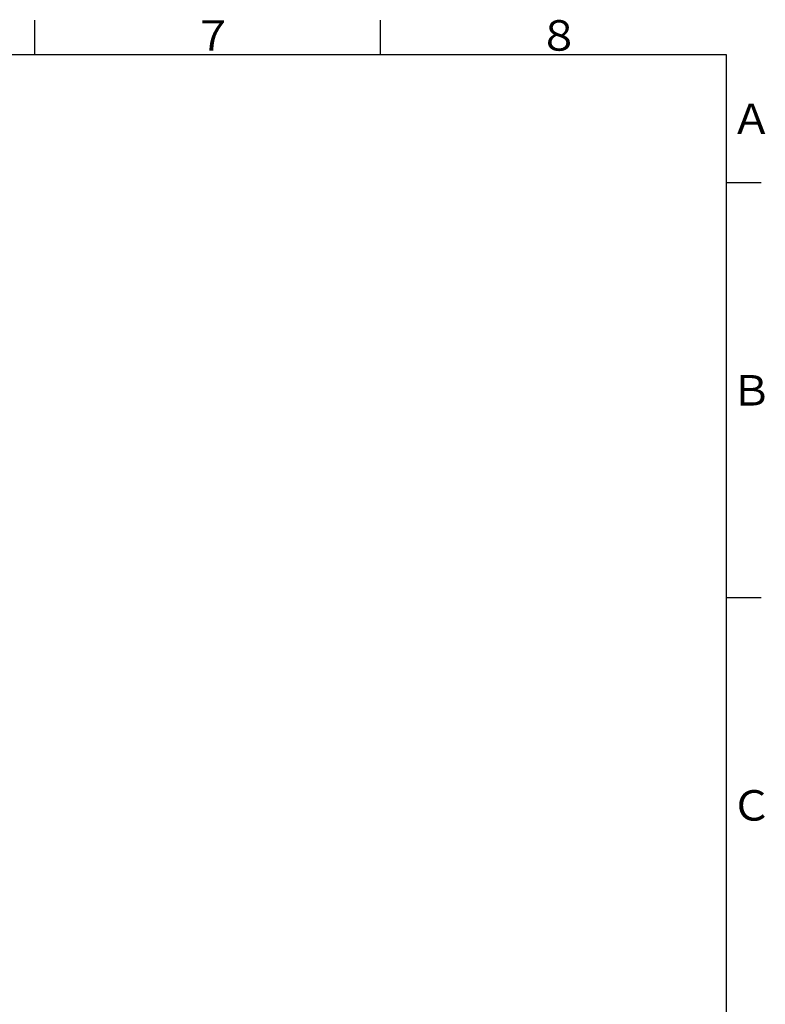
# Model space of a CAD drawing. Extents: x -1050 to 1050, y -742 to 742.
# Drawn here: x 489 to 1028, y 6 to 718 of the extents above; entities that cross this region are included whole.
import ezdxf

# ---------------------------------------------------------------- set-up
doc = ezdxf.new("R2010")
doc.units = 0
doc.header["$LTSCALE"] = 25
doc.layers.get('0').update_dxf_attribs({"linetype": 'CONTINUOUS'})
doc.styles.add('BIGFONT', font='ROMANS.shx', dxfattribs={"width": 0.833, "bigfont": 'bigfont.shx'})

# ---------------------------------------------------------------- blocks, each defined once
blk = doc.blocks.new('A3-NEW')
at = {"color": 3, "linetype": 'Continuous'}
for p, q in [((500, 717.5), (500, 692.5)), ((750, 692.5), (750, 717.5))]:
    blk.add_line(p, q, dxfattribs=at)
at = {"color": 2}
for p, q in [((1000, 692.5), (-925, 692.5)), ((1000, -692.5), (1000, 692.5))]:
    blk.add_line(p, q, dxfattribs=at)
at = {"color": 3}
for p, q in [((1025, 600), (1000, 600)), ((1025, 300), (1000, 300))]:
    blk.add_line(p, q, dxfattribs=at)
at = {"color": 7, "linetype": 'Continuous', "style": 'BIGFONT'}
for s, p in [('７', (614, 695.5)), ('８', (864, 695.5)), ('Ａ', (1003, 635.25)), ('Ｂ', (1003, 439)), ('Ｃ', (1003, 139))]:
    blk.add_text(s, height=22, dxfattribs=at).set_placement(p)

msp = doc.modelspace()

# ---------------------------------------------------------------- block references
at = {"color": 2}
msp.add_blockref('A3-NEW', (0, 0), dxfattribs=at)

doc.saveas('drawing.dxf')
